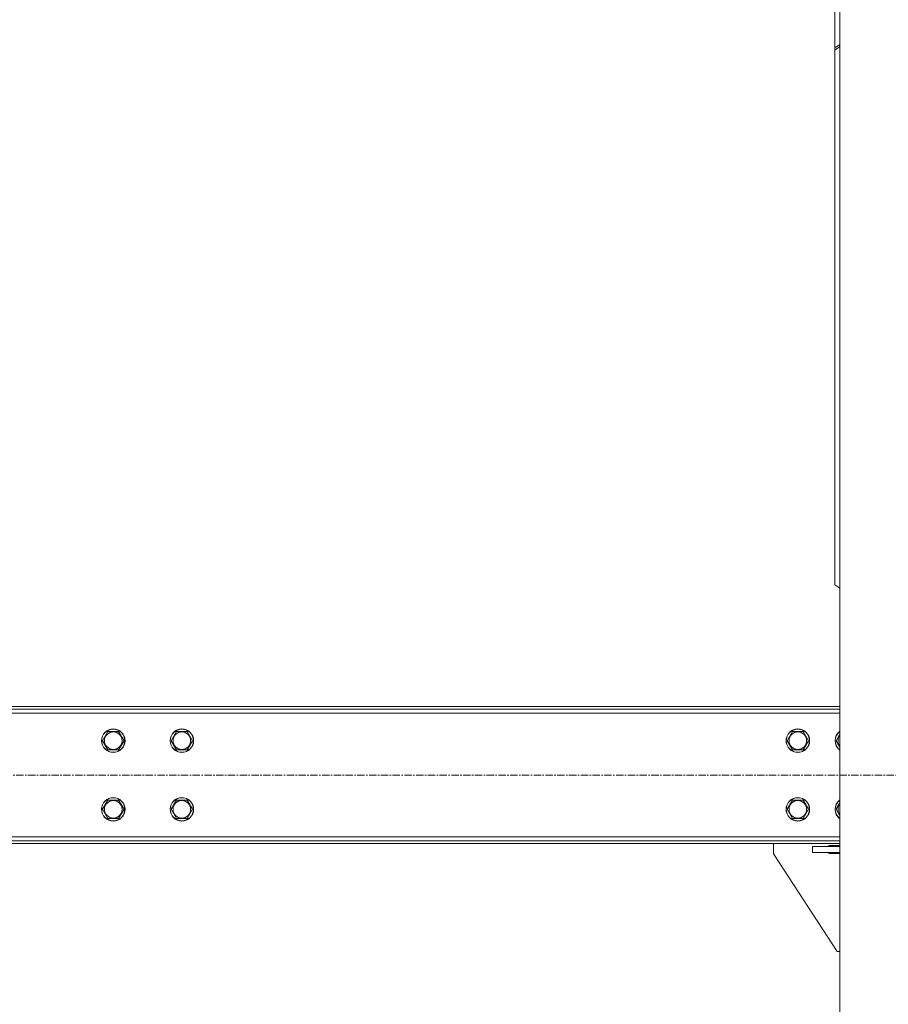
# Model space of a CAD drawing. Units: millimetres. Extents: x 0 to 30610, y -7 to 21000.
# Drawn here: x 5788 to 6674, y 11318 to 12322 of the extents above; entities that cross this region are included whole.
import ezdxf

# ---------------------------------------------------------------- set-up
doc = ezdxf.new("R2010")
doc.units = ezdxf.units.MM
doc.linetypes.add('K5LT_AXLED', pattern=[12, 7.5, -1.5, 1.5, -1.5])
doc.linetypes.add('K5LT_THIN', pattern=[0])
doc.layers.add('OSI', color=2, linetype='Continuous', true_color=0xffff00)
doc.layers.add('R', color=1, linetype='Continuous', true_color=0xff0000)

msp = doc.modelspace()

# ---------------------------------------------------------------- linework, layer by layer
at = {"layer": 'OSI', "color": 30, "linetype": 'K5LT_AXLED', "lineweight": 18, "true_color": 0xff8000}
msp.add_line((9356.1, 11551.8), (3991.7, 11551.8), dxfattribs=at)
at = {"layer": 'R', "color": 7, "linetype": 'K5LT_THIN', "lineweight": 18}
for p, q in [((6624.9, 10561.8), (6624.9, 13276.8)), ((6619.9, 12373.7), (6619.9, 12293.1)), ((6619.9, 12293.1), (6624.9, 12296.6)), ((6624.9, 12294.5), (6619.9, 12290.9)), ((6619.9, 12290.9), (6619.9, 12293.1)), ((6619.9, 11745.8), (6619.9, 12290.9)), ((6619.9, 11745.8), (6624.9, 11742.3)), ((6624.9, 11621.8), (4091.9, 11621.8)), ((6624.9, 11618.8), (4091.9, 11618.8)), ((6624.9, 11614.8), (4091.9, 11614.8)), ((5872.7, 11586.8), (5878.1, 11596.3)), ((5878.1, 11596.3), (5889.1, 11596.3)), ((5889.1, 11596.3), (5894.6, 11586.8)), ((5942.7, 11586.8), (5948.1, 11596.3)), ((5948.1, 11596.3), (5959.1, 11596.3)), ((5959.1, 11596.3), (5964.6, 11586.8)), ((6571.2, 11586.8), (6576.6, 11596.3)), ((6576.6, 11596.3), (6582.1, 11596.3)), ((6582.1, 11596.3), (6587.6, 11596.3)), ((6587.6, 11596.3), (6593.1, 11586.8)), ((5878.1, 11577.3), (5872.7, 11586.8)), ((5894.6, 11586.8), (5889.1, 11577.3)), ((5948.1, 11577.3), (5942.7, 11586.8)), ((5964.6, 11586.8), (5959.1, 11577.3)), ((6576.6, 11577.3), (6571.2, 11586.8)), ((6593.1, 11586.8), (6587.6, 11577.3)), ((6621.2, 11586.8), (6624.9, 11593.3)), ((6624.9, 11580.3), (6621.2, 11586.8)), ((5883.6, 11577.3), (5878.1, 11577.3)), ((5889.1, 11577.3), (5883.6, 11577.3)), ((5953.6, 11577.3), (5948.1, 11577.3)), ((5959.1, 11577.3), (5953.6, 11577.3)), ((6587.6, 11577.3), (6576.6, 11577.3)), ((5872.7, 11516.8), (5878.1, 11526.3)), ((5878.1, 11526.3), (5889.1, 11526.3)), ((5889.1, 11526.3), (5894.6, 11516.8)), ((5942.7, 11516.8), (5948.1, 11526.3)), ((5948.1, 11526.3), (5959.1, 11526.3)), ((5959.1, 11526.3), (5964.6, 11516.8)), ((6571.2, 11516.8), (6576.6, 11526.3)), ((6576.6, 11526.3), (6582.1, 11526.3)), ((6582.1, 11526.3), (6587.6, 11526.3)), ((6587.6, 11526.3), (6593.1, 11516.8)), ((5878.1, 11507.3), (5872.7, 11516.8)), ((5894.6, 11516.8), (5889.1, 11507.3)), ((5948.1, 11507.3), (5942.7, 11516.8)), ((5964.6, 11516.8), (5959.1, 11507.3)), ((6576.6, 11507.3), (6571.2, 11516.8)), ((6593.1, 11516.8), (6587.6, 11507.3)), ((6621.2, 11516.8), (6624.9, 11523.3)), ((6624.9, 11510.3), (6621.2, 11516.8)), ((5883.6, 11507.3), (5878.1, 11507.3)), ((5889.1, 11507.3), (5883.6, 11507.3)), ((5953.6, 11507.3), (5948.1, 11507.3)), ((5959.1, 11507.3), (5953.6, 11507.3)), ((6587.6, 11507.3), (6576.6, 11507.3)), ((4091.9, 11488.8), (6624.9, 11488.8)), ((4091.9, 11484.8), (6624.9, 11484.8)), ((4091.9, 11481.8), (6624.9, 11481.8)), ((6557.1, 11481.8), (6557.1, 11473.3)), ((6597.1, 11472.8), (6597.1, 11478.8)), ((6597.1, 11478.8), (6624.9, 11478.8)), ((6613.6, 11479.8), (6624.9, 11479.8)), ((6613.6, 11478.8), (6613.6, 11479.8)), ((6557.9, 11470.5), (6622.1, 11371.8)), ((6597.1, 11472.8), (6624.9, 11472.8)), ((6613.6, 11471.8), (6613.6, 11472.8)), ((6624.9, 11471.8), (6613.6, 11471.8)), ((6622.1, 11371.8), (6624.9, 11371.8))]:
    msp.add_line(p, q, dxfattribs=at)
for centre, radius in [((5883.6, 11586.8), 12), ((5883.6, 11586.8), 11.8), ((5953.6, 11586.8), 12), ((5953.6, 11586.8), 11.8), ((6582.1, 11586.8), 12), ((6582.1, 11586.8), 11.8), ((5883.6, 11586.8), 8.97), ((5953.6, 11586.8), 8.97), ((6582.1, 11586.8), 8.97), ((5883.6, 11516.8), 12), ((5883.6, 11516.8), 11.8), ((5883.6, 11516.8), 8.97), ((5953.6, 11516.8), 12), ((5953.6, 11516.8), 11.8), ((5953.6, 11516.8), 8.97), ((6582.1, 11516.8), 12), ((6582.1, 11516.8), 11.8), ((6582.1, 11516.8), 8.97)]:
    msp.add_circle(centre, radius, dxfattribs=at)
for centre, radius, start, end in [((6632.1, 11586.8), 12, 126.8699, 233.1301), ((6632.1, 11586.8), 11.8, 127.5019, 232.4981), ((6632.1, 11586.8), 8.97, 143.3649, 216.6351), ((6632.1, 11516.8), 12, 126.8699, 233.1301), ((6632.1, 11516.8), 11.8, 127.5019, 232.4981), ((6632.1, 11516.8), 8.97, 143.3649, 216.6351), ((6562.1, 11473.3), 5, 180, 213.0239)]:
    msp.add_arc(centre, radius, start, end, dxfattribs=at)

doc.saveas('drawing.dxf')
